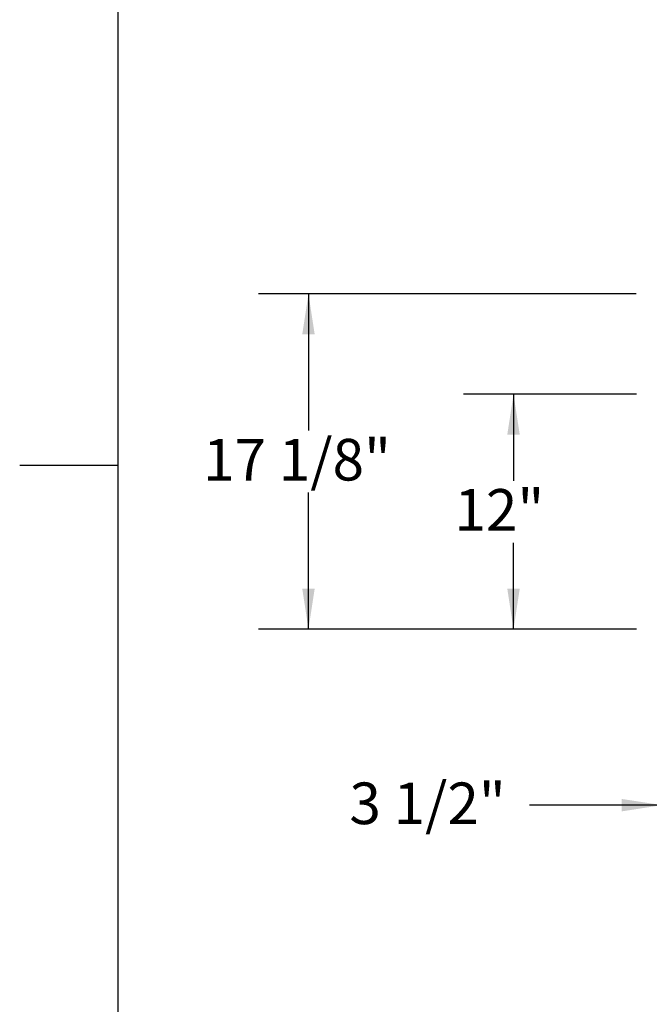
# Model space of a CAD drawing. Units: inches. Extents: x 0.1 to 10.8, y -1.1 to 8.4.
# Drawn here: x 0.1 to 1.4, y 3.2 to 5.2 of the extents above; entities that cross this region are included whole.
import ezdxf

# ---------------------------------------------------------------- set-up
doc = ezdxf.new("R2010")
doc.units = ezdxf.units.IN
doc.header["$MEASUREMENT"] = 0
doc.layers.add('BABCOCK', color=7, linetype='Continuous')
doc.layers.add('FORMAT', color=7, linetype='Continuous')
doc.styles.add('SLDTEXTSTYLE1', font='TXT', dxfattribs={"width": 0.605})
doc.dimstyles.new('SLDDIMSTYLE3', dxfattribs={"dimtxt": 0.080892, "dimasz": 0.080892, "dimexe": 0, "dimexo": 0.0625, "dimgap": 0.020223, "dimtad": 0, "dimtih": 1, "dimtoh": 1, "dimlfac": 25.5, "dimrnd": 1e-09, "dimzin": 12, "dimdsep": 46, "dimtxsty": 'SLDTEXTSTYLE1', "dimsah": 1, "dimcen": 0.09, "dimadec": 0, "dimazin": 3, "dimtfac": 1, "dimtofl": 0, "dimtmove": 0, "dimatfit": 3, "dimfxl": 0, "dimfrac": 2, "dimtolj": 1, "dimtzin": 12, "dimarcsym": 0})
doc.dimstyles.new('SLDDIMSTYLE4', dxfattribs={"dimtxt": 0.080892, "dimasz": 0.080892, "dimexe": 0, "dimexo": 0.0625, "dimgap": 0.020223, "dimtad": 0, "dimtih": 1, "dimtoh": 1, "dimdec": 1, "dimlfac": 25.5, "dimrnd": 1e-09, "dimzin": 12, "dimdsep": 46, "dimtxsty": 'SLDTEXTSTYLE1', "dimsah": 1, "dimcen": 0.09, "dimadec": 0, "dimazin": 3, "dimtfac": 1, "dimtmove": 0, "dimatfit": 0, "dimfxl": 0, "dimfrac": 2, "dimtolj": 1, "dimtzin": 12, "dimarcsym": 0})

# ---------------------------------------------------------------- blocks, each defined once
blk = doc.blocks.new('*D30')
at = {"layer": 'BABCOCK'}
for p, q in [((1.1424, 4.4346), (1.0224, 4.4346)), ((1.1224, 4.4346), (1.1224, 4.2614)), ((1.1224, 3.964), (1.1224, 4.1372)), ((1.1424, 3.964), (1.0224, 3.964))]:
    blk.add_line(p, q, dxfattribs=at)
for points in [[(1.1224, 4.4346), (1.1099, 4.3537), (1.1348, 4.3537)], [(1.1224, 3.964), (1.1348, 4.0449), (1.1099, 4.0449)]]:
    blk.add_solid(points, dxfattribs=at)
at = {"layer": 'BABCOCK', "insert": (1.0039, 4.2446, 0.0002), "char_height": 0.08333, "attachment_point": 1, "style": 'SLDTEXTSTYLE1'}
blk.add_mtext('12"', dxfattribs=at)
blk = doc.blocks.new('*D32')
at = {"layer": 'FORMAT', "color": 7}
for p, q in [((1.5573, 3.8701), (1.5573, 3.5116)), ((1.42, 3.864), (1.42, 3.5116)), ((1.42, 3.6116), (1.1541, 3.6116)), ((1.5573, 3.6116), (1.7128, 3.6116))]:
    blk.add_line(p, q, dxfattribs=at)
for points in [[(1.42, 3.6116), (1.3391, 3.624), (1.3391, 3.5991)], [(1.5573, 3.6116), (1.6381, 3.5991), (1.6381, 3.624)]]:
    blk.add_solid(points, dxfattribs=at)
at = {"layer": 'FORMAT', "color": 7, "insert": (0.7936, 3.6569, 0.2091), "char_height": 0.08333, "attachment_point": 1, "style": 'SLDTEXTSTYLE1'}
blk.add_mtext('3 1/2"', dxfattribs=at)
blk = doc.blocks.new('*D33')
at = {"layer": 'BABCOCK'}
for p, q in [((1.3678, 4.6356), (0.6116, 4.6356)), ((0.7116, 4.6356), (0.7116, 4.3619)), ((0.7116, 3.964), (0.7116, 4.2377)), ((1.32, 3.964), (0.6116, 3.964))]:
    blk.add_line(p, q, dxfattribs=at)
for points in [[(0.7116, 4.6356), (0.6992, 4.5548), (0.724, 4.5548)], [(0.7116, 3.964), (0.724, 4.0449), (0.6992, 4.0449)]]:
    blk.add_solid(points, dxfattribs=at)
at = {"layer": 'BABCOCK', "insert": (0.5005, 4.3451, 0.2091), "char_height": 0.08333, "attachment_point": 1, "style": 'SLDTEXTSTYLE1'}
blk.add_mtext('17 1/8"', dxfattribs=at)

msp = doc.modelspace()

# ---------------------------------------------------------------- linework, layer by layer
at = {"color": 8, "linetype": 'Continuous', "lineweight": 0}
msp.add_line((0.32993, 8.19207), (0.32993, 0.39207), dxfattribs=at)
at = {"layer": 'BABCOCK'}
for p, q in [((1.36881, 4.4346), (1.11605, 4.4346)), ((1.36881, 3.96401), (1.11605, 3.96401))]:
    msp.add_line(p, q, dxfattribs=at)
at = {"layer": 'FORMAT'}
msp.add_line((0.32993, 8.19207), (0.32993, 0.39207), dxfattribs=at)
at = {"layer": 'FORMAT', "color": 8}
msp.add_line((0.32993, 4.29207), (0.13308, 4.29207), dxfattribs=at)

# ---------------------------------------------------------------- dimensions: what is measured, and where the dimension line sits
at = {"layer": 'BABCOCK'}
for base, p1, p2, picture, middle in [((0.7116, 3.96401), (1.46778, 4.63564), (1.42, 3.96401), '*D33', (0.7116, 4.29983)), ((1.12238, 3.96401), (1.24243, 4.4346), (1.24243, 3.96401), '*D30', (1.12238, 4.19931))]:
    dim = msp.add_linear_dim(base=base, p1=p1, p2=p2, angle=90, dimstyle='SLDDIMSTYLE3', dxfattribs=at)
    dim.commit()
    dim.dimension.update_dxf_attribs({"geometry": picture, "text_midpoint": middle, "dimtype": 160})
at = {"layer": 'FORMAT', "color": 7}
dim = msp.add_linear_dim(base=(1.42, 3.61155), p1=(1.55725, 3.97013), p2=(1.42, 3.96401), dimstyle='SLDDIMSTYLE4', dxfattribs=at)
dim.commit()
dim.dimension.update_dxf_attribs({"geometry": '*D32', "text_midpoint": (0.97381, 3.61155), "dimtype": 160})

doc.saveas('drawing.dxf')
